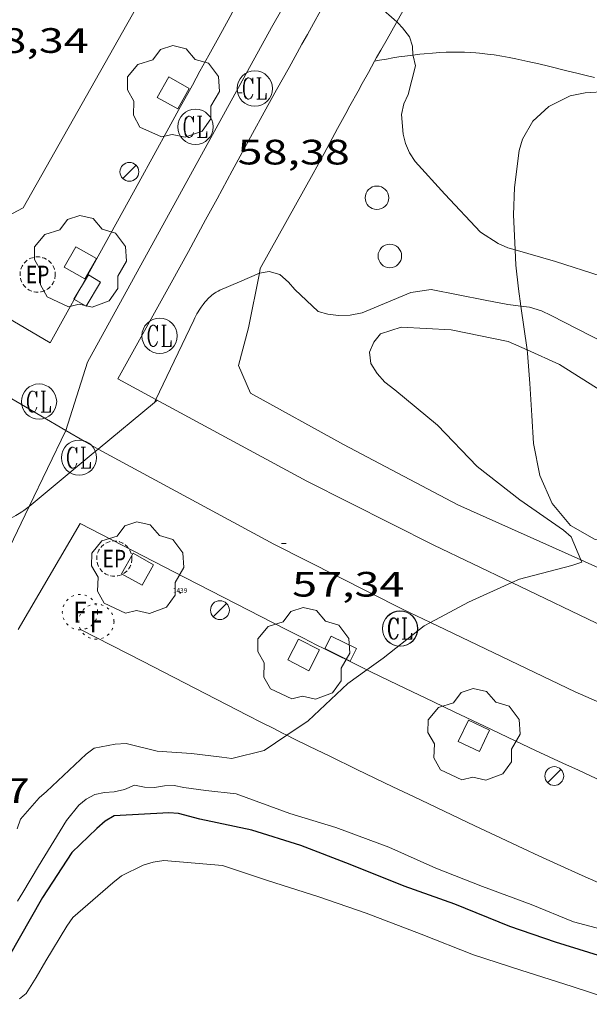
# Model space of a CAD drawing. Units: inches. Extents: x 454999 to 456023, y 4599992 to 4600502.
# Drawn here: x 455060 to 455085, y 4600280 to 4600321 of the extents above; entities that cross this region are included whole.
import ezdxf
from ezdxf.enums import TextEntityAlignment as Align

# ---------------------------------------------------------------- set-up
doc = ezdxf.new("R2010")
doc.units = ezdxf.units.IN
doc.header["$MEASUREMENT"] = 0
doc.linetypes.add('PUNTOS', pattern=[0.25, 0, -0.25])
doc.linetypes.add('TRAZOS2', pattern=[0.375, 0.25, -0.125])
for name, color, linetype, lineweight in [('ARBRE', 7, 'Continuous', 0), ('BOSC', 7, 'Continuous', 0), ('CAMI i PISTA FORESTAL', 7, 'Continuous', 0), ('CORBA DE NIVELL', 7, 'Continuous', 0), ('CORBA MESTRA', 7, 'Continuous', 0), ('COTA ALTIMETRICA', 7, 'Continuous', 0), ('EIX VIA URBANA PAVIMENTADA', 7, 'Continuous', 0), ('EMBORNAL', 7, 'Continuous', 0), ('ESCOCELL', 7, 'Continuous', 0), ('FANAL', 7, 'Continuous', 0), ('LIMIT DE PAVIMENT', 7, 'Continuous', 0), ('PAL', 7, 'Continuous', 0), ('REGISTRE CLAVEGUERAM', 7, 'Continuous', 0), ('REGISTRE ENLLUMENAT PUBLIC', 7, 'Continuous', 0), ('REGISTRE FIBRA OPTICA', 7, 'Continuous', 0), ('VORERA', 7, 'Continuous', 0)]:
    doc.layers.add(name, color=color, linetype=linetype, lineweight=lineweight)
for name, color, linetype in [('Identificador', 7, 'Continuous'), ('PLAQUES_CARRER', 7, 'Continuous'), ('Punt', 7, 'Continuous')]:
    doc.layers.add(name, color=color, linetype=linetype)
doc.styles.get("Standard").update_dxf_attribs({"font": 'txt.shx'})
doc.styles.add('Style-Arial', font='ARIAL.TTF')
doc.linetypes.add('bosc', pattern='A,-2.235,[9,dgnlstyle-mataro.shx,S=0.035752,R=0,X=0,Y=0],-2.235', length=4.47)

# ---------------------------------------------------------------- blocks, each defined once
blk = doc.blocks.new('ESCOSE')
at = {"color": 0, "linetype": 'ByBlock', "lineweight": -2, "flags": 128}
blk.add_lwpolyline([(-0.5, -0.5), (0.5, -0.5), (0.5, 0.5), (-0.5, 0.5)], close=True, dxfattribs=at)
blk = doc.blocks.new('FANAL')
at = {"color": 0, "linetype": 'ByBlock', "lineweight": -2}
blk.add_line((0.283, 0.283), (-0.283, -0.283), dxfattribs=at)
blk.add_circle((0.0002620689868927002, 0.0006722288131713868), 0.40000000060146, dxfattribs=at)
blk = doc.blocks.new('EMBORN')
at = {"color": 0, "linetype": 'ByBlock', "lineweight": -2, "flags": 128}
blk.add_lwpolyline([(0, 0), (1.2, 0), (1.2, 0.6), (0, 0.6)], close=True, dxfattribs=at)
blk = doc.blocks.new('ARBRE')
at = {"color": 0, "linetype": 'ByBlock', "lineweight": -2, "flags": 128}
blk.add_lwpolyline([(-0.507, -1.872), (-1.415, -1.448), (-1.697, -0.9400000000000001), (-1.675, -0.342), (-1.951, 0.138), (-1.943, 0.686), (-1.511, 1.208), (-0.871, 1.406), (-0.543, 1.846), (-0.027, 2.012), (0.541, 1.882), (0.933, 1.428), (1.495, 1.262), (1.921, 0.6940000000000001), (1.969, 0.068), (1.593, -0.562), (1.593, -1.098), (1.229, -1.618), (0.505, -1.886), (-0.049, -1.762), (-0.507, -1.872)], dxfattribs=at)
blk = doc.blocks.new('RCLAVC')
at = {"color": 0, "linetype": 'ByBlock', "lineweight": -2, "flags": 128}
for points in [[(-0.158, 0.43), (-0.122, 0.26), (-0.122, 0.6), (-0.158, 0.43), (-0.228, 0.544), (-0.332, 0.6), (-0.402, 0.6), (-0.508, 0.544), (-0.578, 0.43), (-0.612, 0.316), (-0.648, 0.146), (-0.648, -0.146), (-0.612, -0.316), (-0.578, -0.43), (-0.508, -0.544), (-0.402, -0.6), (-0.332, -0.6), (-0.228, -0.544), (-0.158, -0.43), (-0.122, -0.316)], [(-0.402, 0.6), (-0.472, 0.544), (-0.542, 0.43), (-0.578, 0.316), (-0.612, 0.146), (-0.612, -0.146), (-0.578, -0.316), (-0.542, -0.43), (-0.472, -0.544), (-0.402, -0.6)], [(0.122, 0.6), (0.368, 0.6)], [(0.226, 0.6), (0.226, -0.6)], [(0.262, 0.6), (0.262, -0.6)], [(0.122, -0.6), (0.648, -0.6), (0.648, -0.26), (0.612, -0.6)]]:
    blk.add_lwpolyline(points, dxfattribs=at)
at = {"color": 0, "linetype": 'ByBlock', "lineweight": -2}
blk.add_circle((-0.001401012718677521, -0.0007607361078262329), 1, dxfattribs=at)
blk = doc.blocks.new('RFOC')
at = {"color": 0, "linetype": 'ByBlock', "lineweight": -2}
blk.add_circle((0.001121296942234039, 0.0002408043146133423), 1, dxfattribs=at)
at = {"color": 0, "linetype": 'ByBlock', "lineweight": -2, "style": 'Style-Arial', "width": 0.833335}
blk.add_text('F', height=1.2, dxfattribs=at).set_placement((-6.955664062490995e-05, 0), align=Align.MIDDLE_CENTER)
blk = doc.blocks.new('BLOC_PLAQUES')
at = {"layer": 'Punt', "color": 2}
blk.add_point((0, 0), dxfattribs=at)
at = {"layer": 'Identificador', "color": 2}
blk.add_attdef('IDENTIFICADOR', text='', height=0.2, dxfattribs=at).set_placement((0, 0), align=Align.CENTER)
blk = doc.blocks.new('REPC')
at = {"color": 0, "linetype": 'ByBlock', "lineweight": -2}
blk.add_circle((0.001121296942234039, 0.0002408043146133423), 1, dxfattribs=at)
at = {"color": 0, "linetype": 'ByBlock', "lineweight": -2, "style": 'Style-Arial', "width": 0.7999964000072}
blk.add_text('EP', height=1.000002, dxfattribs=at).set_placement((-0.0001425146484374409, 1.000000000033197e-06), align=Align.MIDDLE_CENTER)
blk = doc.blocks.new('PAL')
at = {"color": 0, "linetype": 'ByBlock', "lineweight": -2}
blk.add_circle((0, 0), 0.5000000000992941, dxfattribs=at)
blk = doc.blocks.new('COTA')
at = {"color": 0, "linetype": 'ByBlock', "lineweight": -2}
blk.add_line((0, 0), (0.2, 0), dxfattribs=at)

msp = doc.modelspace()

# ---------------------------------------------------------------- linework, layer by layer
at = {"layer": 'BOSC', "color": 3, "linetype": 'bosc', "lineweight": 20}
for points in [[(455081.4373506908, 4600311.634054622, 61.19297000968428), (455081.3623010332, 4600313.124849439, 61.62109553719841), (455081.4133099138, 4600314.284850851, 61.96509607053601), (455081.6023221876, 4600315.863851864, 62.49309688914721), (455081.7523260697, 4600316.344851471, 62.67709717442081), (455082.1943325746, 4600317.111849307, 62.98909765814562), (455082.8673382995, 4600317.728845158, 63.14909790620961), (455083.7703431518, 4600318.183839012, 63.21309800543521), (455084.4113451396, 4600318.314834352, 63.23709804264481), (455085.3313470364, 4600318.376827466, 63.26109807985441), (455086.6303489138, 4600318.358817582, 63.34909821628961), (455087.7543506033, 4600318.351809043, 63.46109838993441), (455088.0852864429, 4600318.353263329, 63.50188871950233)], [(455081.6833777237, 4600309.243023827, 60.51778008971151), (455081.5812774871, 4600309.976842896, 60.70909412323361), (455081.4702849253, 4600310.979845294, 61.00509458215201), (455081.4373506908, 4600311.634054622, 61.19297000968428)], [(455081.9423620067, 4600307.381641211, 60.03249886528162), (455081.6833777237, 4600309.243023827, 60.51778008971151)], [(455093.7691864927, 4600295.493727966, 58.98209144569281), (455091.8781956175, 4600297.082744778, 58.98909145654562), (455090.6711998467, 4600297.886755181, 58.98109144414241), (455088.2862030764, 4600298.799774693, 58.98909145654562), (455086.871202256, 4600298.980785712, 59.00509148135201), (455085.4902014579, 4600299.157796463, 59.03709153096482), (455084.8122017194, 4600299.330801876, 59.06109156817441), (455083.7962046133, 4600299.919810498, 59.12509166740001), (455083.0142104648, 4600300.850817875, 59.20509179143202), (455082.4832187013, 4600302.044823756, 59.30909195267361), (455082.2162286291, 4600303.407827895, 59.43709215112482), (455082.1492375316, 4600304.594830243, 59.58109237438241), (455082.0582476641, 4600305.948833033, 59.77309267205921), (455081.9612573547, 4600307.245835779, 59.99709301934881), (455081.9423620067, 4600307.381641211, 60.03249886528162)]]:
    msp.add_polyline3d(points, dxfattribs=at)
at = {"layer": 'CAMI i PISTA FORESTAL', "color": 7, "linetype": 'Continuous', "lineweight": 0}
for points in [[(455075.4667443827, 4600319.657980213, 58.90709327588903), (455075.6733420785, 4600319.696902794, 58.90809133096321), (455075.9663429349, 4600319.749900653, 58.93309136972321), (455076.2423437193, 4600319.796898631, 58.95709140693281), (455076.501344432, 4600319.83789673, 58.98009144259201), (455076.7443450819, 4600319.873894941, 59.00209147670081), (455076.9723456706, 4600319.90489326, 59.02309150925921), (455077.0967227137, 4600319.920584732, 59.03413432026979)], [(455077.0967227137, 4600319.920584732, 59.03413432026979), (455077.1863462072, 4600319.931891678, 59.04209153871681), (455077.3873466933, 4600319.954890189, 59.06109156817441), (455077.5753471366, 4600319.974888793, 59.07909159608161), (455077.9283479115, 4600320.004886161, 59.11209164724481), (455078.2373485423, 4600320.024883848, 59.14109169220642), (455078.5073490595, 4600320.037881819, 59.16609173096641), (455078.7433494708, 4600320.043880037, 59.18809176507521), (455078.9493497979, 4600320.044878476, 59.20709179453281), (455079.1293500694, 4600320.043877108, 59.22309181933922), (455079.2863502824, 4600320.039875911, 59.23709184104481), (455079.5613506253, 4600320.028873808, 59.26109187825441), (455079.7663508446, 4600320.015872232, 59.27809190461122), (455079.9203509847, 4600320.002871044, 59.29109192476641), (455080.1513511607, 4600319.978869254, 59.31009195422401), (455080.3803512957, 4600319.949867471, 59.32809198213121), (455080.5483513741, 4600319.92586616, 59.34009200073601), (455080.8723514742, 4600319.872863619, 59.36209203484481), (455081.1763515282, 4600319.817861226, 59.37909206120162), (455081.4603515436, 4600319.761858986, 59.39409208445762), (455081.7273515327, 4600319.705856872, 59.40609210306241), (455081.977351503, 4600319.650854891, 59.41509211701602), (455082.4453514091, 4600319.542851172, 59.43209214337281), (455082.8553512935, 4600319.443847908, 59.44409216197761), (455083.5713510606, 4600319.266842199, 59.46609219608641), (455084.1093509007, 4600319.135837914, 59.48309222244321), (455084.5123507971, 4600319.039834709, 59.49909224724961), (455084.8153507434, 4600318.970832302, 59.51309226895521)], [(455075.4663414616, 4600319.657904304, 58.90709132941281), (455075.4667443827, 4600319.657980213, 58.90709327588903)]]:
    msp.add_polyline3d(points, dxfattribs=at)
at = {"layer": 'CORBA DE NIVELL', "color": 30, "linetype": 'Continuous', "lineweight": 0}
for points, elevation in [([(455076.4041882142, 4600321.328086378), (455074.0676654539, 4600323.387016895)], 59.00009147360001), ([(455076.4709555465, 4600321.269251386), (455076.4041882142, 4600321.328086378)], 59.00009147360001), ([(455076.4709555465, 4600321.269251386), (455076.4095847437, 4600321.337644468)], 59.00009147360001), ([(455077.0967227137, 4600319.920584732), (455077.0773488228, 4600320.298893075), (455076.9533516428, 4600320.69589463), (455076.645354041, 4600321.074897555), (455076.4709555465, 4600321.269251386)], 59.00009147360001), ([(455076.4713552432, 4600321.268899175), (455076.4709555465, 4600321.269251386)], 59.00009147360001), ([(455077.0983457445, 4600319.888892279), (455077.0967227137, 4600319.920584732)], 59.00009147360001), ([(455121.6052585725, 4600299.305522669), (455119.4802580626, 4600299.672539362), (455117.2312584834, 4600300.187557225), (455114.9232601027, 4600300.872575799), (455112.9582624509, 4600301.58359181), (455111.5792643723, 4600302.118603103), (455111.0582651654, 4600302.329607383), (455108.8912663888, 4600302.933624762), (455106.5582673318, 4600303.534643396), (455104.2582686144, 4600304.173661837), (455102.3822714269, 4600304.927677241), (455100.3102746792, 4600305.779694282), (455098.3682771313, 4600306.499710133), (455096.1262801428, 4600307.354728471), (455093.9582827909, 4600308.146746148), (455091.7582851086, 4600308.90176401), (455089.3912848989, 4600309.357782678), (455087.2702853056, 4600309.844799525), (455085.0922870808, 4600310.523817105), (455083.1532887638, 4600311.141832775), (455081.4373506908, 4600311.634054622)], 59.00009147360001), ([(455070.5692654904, 4600310.645927487), (455070.5693081683, 4600310.64593494)], 58.00008992320001), ([(455070.5693081683, 4600310.64593494), (455070.9872666924, 4600310.71892443), (455071.4412664024, 4600310.587920781), (455071.8042645295, 4600310.26691753), (455072.0722625246, 4600309.947915001), (455073.0692569456, 4600309.008905982), (455073.4742567465, 4600308.899902739), (455073.9292570194, 4600308.842899198), (455074.4242579311, 4600308.861895471), (455074.9382594638, 4600308.958891722), (455077.0062691802, 4600309.816877361), (455077.8642715348, 4600309.951871061), (455080.1582716314, 4600309.495852947), (455081.1302717195, 4600309.308845283), (455081.6833777237, 4600309.243023827)], 58.00008992320001), ([(455111.1582134521, 4600295.493596027), (455110.5372132557, 4600295.594600894), (455108.1772137472, 4600296.141619649), (455105.849214569, 4600296.725638218), (455103.4392160149, 4600297.408657564), (455101.5002182593, 4600298.100673349), (455099.1632212221, 4600298.968692428), (455097.1882222346, 4600299.505708245), (455094.8592243904, 4600300.265727093), (455092.8882292332, 4600301.306743663), (455090.7792336117, 4600302.314761228), (455088.8752384295, 4600303.338777263), (455087.1362434347, 4600304.35379203), (455085.1662497889, 4600305.593808901), (455083.3152558195, 4600306.766824762), (455081.9423620067, 4600307.381641211)], 57.00008837280001), ([(455063.725594155, 4600303.164315663), (455066.1093564427, 4600305.14724552)], 58.00008992320001), ([(455066.109216852, 4600305.146952803), (455066.1093564427, 4600305.14724552)], 58.00008992320001), ([(455066.1093564427, 4600305.14724552), (455066.1719743572, 4600305.278553098)], 58.00008992320001), ([(455060.7912825457, 4600300.723273864), (455060.792175049, 4600300.723986289), (455063.5111964274, 4600302.985969165), (455063.725594155, 4600303.164315663)], 58.00008992320001), ([(455081.6352094803, 4600301.002828575), (455083.4882025879, 4600299.715812518), (455083.814200893, 4600299.425809597), (455084.2254785497, 4600298.449459407)], 57.00008837280001), ([(455058.9078607079, 4600299.852311648), (455058.975165737, 4600299.867998748), (455059.100166166, 4600299.898997848), (455059.2161665887, 4600299.930997018), (455059.3241669988, 4600299.962996248), (455059.4251673982, 4600299.994995531), (455059.6111681798, 4600300.05999422), (455059.7721689075, 4600300.122993097), (455059.9091695675, 4600300.181992148), (455060.028170177, 4600300.237991332), (455060.1301707221, 4600300.288990637), (455060.2181712152, 4600300.335990042), (455060.3691721093, 4600300.422989032), (455060.4791728034, 4600300.491988304), (455060.5601733463, 4600300.546987775), (455060.6781741817, 4600300.632987013), (455060.7912825457, 4600300.723273864)], 58.00008992320001), ([(455084.2254785497, 4600298.449459407), (455084.2661934523, 4600298.352804502), (455083.8441917054, 4600298.208807481), (455081.6241838781, 4600297.63082343), (455081.3026759535, 4600297.485078093)], 57.00008837280001), ([(455081.3026759535, 4600297.485078093), (455079.4601730796, 4600296.649838328), (455077.8410175971, 4600295.791094373)], 57.00008837280001), ([(455077.375161076, 4600295.493852356), (455075.8341494452, 4600294.27586216), (455075.1430705389, 4600293.777447287)], 57.00008837280001), ([(455075.1430705389, 4600293.777447287), (455074.3311388901, 4600293.191871883), (455072.6371242906, 4600291.61388229), (455071.7334588221, 4600290.997404587)], 57.00008837280001), ([(455060.2910469078, 4600283.937964065), (455060.5160500337, 4600284.303962925), (455061.1870595493, 4600285.420959566), (455062.3800762022, 4600287.371953539), (455062.9020819205, 4600288.018950582), (455063.2150844013, 4600288.281948615), (455063.5780863981, 4600288.470946153), (455063.9940877185, 4600288.559943135), (455064.4060885999, 4600288.591940057), (455064.8460900257, 4600288.689936872), (455065.2590920242, 4600288.868934015), (455065.6890920232, 4600288.780930617), (455066.1140926138, 4600288.771927377), (455066.5410938524, 4600288.847924255), (455066.9500945624, 4600288.857921167), (455067.3570945332, 4600288.770917944), (455068.2890950146, 4600288.643910676), (455069.5830959888, 4600288.507900647), (455071.8710931095, 4600287.660881974), (455073.8120915965, 4600287.064866322), (455076.0670887723, 4600286.23184792), (455078.068085114, 4600285.340831356), (455080.0490822595, 4600284.559815115), (455082.1180797006, 4600283.799798238), (455083.9210768584, 4600283.056783406), (455086.1140759183, 4600282.484765879)], 56.00008682240001)]:
    msp.add_lwpolyline(points, dxfattribs=dict(at, elevation=elevation))
at = {"layer": 'CORBA DE NIVELL', "color": 30, "linetype": 'Continuous', "lineweight": 0, "flags": 128}
for points, elevation in [([(455076.4095847437, 4600321.337644468), (455076.4093556707, 4600321.337899753)], 59.00009147360001), ([(455081.4373506908, 4600311.634054622), (455081.1312900297, 4600311.721849016), (455080.7102908186, 4600311.911852505), (455079.9632933025, 4600312.391858918), (455078.446303159, 4600314.000872922), (455077.1873117385, 4600315.388884627), (455076.9523141588, 4600315.755886979), (455076.7833169394, 4600316.156888883), (455076.6813197784, 4600316.551890269), (455076.6073260069, 4600317.387892127), (455076.7093295869, 4600317.838892052), (455076.8973328983, 4600318.236891243), (455077.2083426524, 4600319.458890777), (455077.0983457445, 4600319.888892279)], 59.00009147360001), ([(455066.1719743572, 4600305.278553098), (455066.9442314322, 4600306.897949181), (455067.7792460202, 4600308.649945562), (455067.8262468139, 4600308.744945352), (455067.8722475682, 4600308.834945143), (455067.9182482768, 4600308.918944924), (455067.9632489384, 4600308.996944704), (455068.0072495529, 4600309.068944482), (455068.0942506969, 4600309.201944028), (455068.1752516723, 4600309.313943587), (455068.251252511, 4600309.408943158), (455068.3202532174, 4600309.487942756), (455068.3832538234, 4600309.554942383), (455068.4412543307, 4600309.609942027), (455068.4922547663, 4600309.656941715), (455068.5392551351, 4600309.695941418), (455068.6222557494, 4600309.759940886), (455068.6882561855, 4600309.803940454), (455068.7382564982, 4600309.834940122), (455068.8152569439, 4600309.877939606), (455068.8952573562, 4600309.915939057), (455069.7322614234, 4600310.280933272), (455070.5692654904, 4600310.645927487)], 58.00008992320001), ([(455081.6833777237, 4600309.243023827), (455082.0462723125, 4600309.199838163), (455082.5552719029, 4600309.041834057), (455082.9692710651, 4600308.846830613), (455085.2022657635, 4600307.691811878), (455087.2662613455, 4600306.687794662), (455089.2382561173, 4600305.595778006), (455091.340251599, 4600304.57076047), (455093.1072480863, 4600303.746745785), (455094.9712451717, 4600302.981730455), (455097.2572406048, 4600301.912711453), (455099.2952373303, 4600301.064694675), (455101.1682337771, 4600300.213679144), (455103.1322307748, 4600299.416663006), (455105.41422888, 4600298.700644581), (455107.6582274651, 4600298.055626554), (455109.8732274923, 4600297.606609052), (455112.087228459, 4600297.28159175), (455114.192229598, 4600297.001575344), (455116.3592297937, 4600296.584558255), (455118.6062301512, 4600296.172540567), (455120.6222309019, 4600295.859524786), (455123.0662333707, 4600295.685505971), (455124.5312341852, 4600295.493494557)], 58.00008992320001), ([(455081.9423620067, 4600307.381641211), (455081.1402598377, 4600307.740842776), (455078.7242598023, 4600308.229861866), (455076.5942574409, 4600308.353878219), (455075.7182539127, 4600308.067884422), (455075.4372508138, 4600307.71688601), (455075.2462472399, 4600307.28488679), (455075.3012437135, 4600306.808885634), (455075.5702408528, 4600306.376882924), (455075.9072386058, 4600306.011879801), (455076.3322367456, 4600305.679876062), (455078.1322281701, 4600304.181860082), (455079.8242174772, 4600302.426844522), (455081.6352094803, 4600301.002828575)], 57.00008837280001), ([(455066.1093564427, 4600305.14724552), (455066.2292177968, 4600305.246952047)], 58.00008992320001), ([(455077.8410175971, 4600295.791094373), (455077.5671625269, 4600295.645851134), (455077.375161076, 4600295.493852356)], 57.00008837280001), ([(455071.7334588221, 4600290.997404587), (455070.7711117387, 4600290.340894475), (455069.4021070744, 4600290.005904343), (455068.9691068204, 4600290.060907713), (455067.6931059879, 4600290.211917629), (455066.2211045555, 4600290.323928972), (455064.9091049419, 4600290.642939421), (455064.4411040114, 4600290.615942931), (455063.5511013265, 4600290.443949416), (455063.2160988344, 4600290.183951555), (455061.5270841972, 4600288.599961916), (455061.2200816801, 4600288.330963828), (455060.4140735563, 4600287.424968537), (455060.2860702772, 4600287.01896888)], 57.00008837280001), ([(455086.1530537245, 4600279.551761037), (455083.8630559559, 4600280.313779593), (455081.6860578161, 4600281.00379718), (455079.6650596451, 4600281.657813529), (455077.4470628455, 4600282.532831714), (455075.1010659839, 4600283.4258509), (455073.09506817, 4600284.123867203), (455070.9130700681, 4600284.819884839), (455068.9970718625, 4600285.447900348), (455066.5120697019, 4600285.67091955), (455066.058068482, 4600285.602922888), (455065.6370668126, 4600285.468925876), (455064.7170619036, 4600285.009932145), (455064.3450591189, 4600284.718934516), (455062.6380452807, 4600283.24394518), (455062.3900421344, 4600282.879946498), (455061.5000295402, 4600281.40195096), (455061.0800235247, 4600280.69495305), (455060.6620176791, 4600280.00995516), (455060.3750155194, 4600279.783956987)], 54.00008372160001)]:
    msp.add_lwpolyline(points, dxfattribs=dict(at, elevation=elevation))
at = {"layer": 'CORBA MESTRA', "color": 30, "linetype": 'Continuous', "lineweight": 30, "elevation": 55.00008527200001, "flags": 128}
for points in [[(455085.5750672296, 4600281.449768364), (455083.1580690971, 4600282.189787851), (455081.2120711182, 4600282.853803646), (455078.8760747351, 4600283.80782285), (455076.7240772638, 4600284.580840376), (455074.4240806103, 4600285.49185924), (455072.3260834959, 4600286.300876413), (455070.2540853141, 4600286.963893162), (455068.0340853321, 4600287.419910713), (455067.1410857914, 4600287.662917865), (455066.7180853708, 4600287.693921123), (455064.4070807788, 4600287.560938451), (455064.0230784611, 4600287.333941014), (455063.6620755948, 4600287.029943282), (455062.5960662027, 4600286.009949788), (455061.3550497259, 4600284.091956231)], [(455061.3550497259, 4600284.091956231), (455059.9040280522, 4600281.531963271)]]:
    msp.add_lwpolyline(points, dxfattribs=at)
at = {"layer": 'EIX VIA URBANA PAVIMENTADA', "color": 1, "linetype": 'Continuous', "lineweight": 20}
for points, elevation in [([(455060.7912825457, 4600300.723273864), (455062.3490307327, 4600303.946625248)], 58.07522950921485), ([(455058.2641314488, 4600295.493997364), (455060.7912825457, 4600300.723273864)], 57.85808970304788)]:
    msp.add_lwpolyline(points, dxfattribs=dict(at, elevation=elevation))
at = {"layer": 'EIX VIA URBANA PAVIMENTADA', "color": 1, "linetype": 'Continuous', "lineweight": 20, "elevation": 58.20907553836738, "flags": 128}
msp.add_lwpolyline([(455062.3490307327, 4600303.946625248), (455062.3492019187, 4600303.946979472)], dxfattribs=at)
at = {"layer": 'EIX VIA URBANA PAVIMENTADA', "color": 1, "linetype": 'Continuous', "lineweight": 20}
for points in [[(455062.3492019175, 4600303.946979472, 58.20909024723361), (455063.2692254691, 4600306.862977011, 58.17309019141921), (455071.0923456063, 4600321.097939724, 58.69409099917761), (455072.9487081385, 4600324.373035693, 59.22352608304055)], [(455062.3490307327, 4600303.946625248, 58.2093179784089), (455060.2252081014, 4600305.195997523, 58.30909040227361), (455049.9202381281, 4600311.259085114, 58.76509110925601), (455045.69210127, 4600313.852934252, 59.10310889779353)], [(455063.1201996681, 4600303.492972917, 58.17309019141921), (455062.3490307327, 4600303.946625248, 58.2093179784089)], [(455063.1201996681, 4600303.492972917, 58.17309019141921), (455063.725594155, 4600303.164315663, 58.12561396710466)], [(455063.725594155, 4600303.164315663, 58.12561396710466), (455071.1791789671, 4600299.117904986, 57.54108921156642), (455076.652166541, 4600296.361859187, 57.12508856660001), (455077.8410175971, 4600295.791094373, 57.08497784835203)], [(455077.8410175971, 4600295.791094373, 57.08497784835203), (455078.4601627581, 4600295.493844124, 57.06408847202561)], [(455078.4601627581, 4600295.493844124, 57.06408847202561), (455083.9821512047, 4600292.842798116, 56.87708818210081), (455093.165134826, 4600288.807722182, 56.33308733868321), (455097.2254427361, 4600287.150064616, 56.05626403799619)]]:
    msp.add_polyline3d(points, dxfattribs=at)
at = {"layer": 'LIMIT DE PAVIMENT', "color": 1, "linetype": 'Continuous', "lineweight": 20}
for points in [[(455079.8049229589, 4600327.266262152, 60.13209123874285), (455079.6894042477, 4600327.069883753, 60.08909316198562), (455079.2883983905, 4600326.379885726, 59.94109293252641), (455079.0873954612, 4600326.034886716, 59.87009282244802), (455078.6883895844, 4600325.341888669, 59.73209260849281), (455078.4893866355, 4600324.993889639, 59.66509250461601), (455078.1913822204, 4600324.472891092, 59.57009235732801), (455077.9913792546, 4600324.122892068, 59.50809226120321), (455077.5913733157, 4600323.421894017, 59.39209208135681), (455077.1913673614, 4600322.718895961, 59.28409191391361), (455076.924363389, 4600322.249897259, 59.21609180848641), (455076.747360732, 4600321.935898116, 59.17309174181921), (455076.4095847437, 4600321.337644468, 59.09485089768767)], [(455068.2444996097, 4600327.072317745, 59.24112573511414), (455060.5402710504, 4600313.428007896, 58.38109051390241), (455057.9152564036, 4600312.034025652, 58.54309076506721), (455049.8155754362, 4600316.983171686, 59.08235832877838)], [(455076.4041882142, 4600321.328086378, 59.09360087091947), (455076.3933554259, 4600321.30889983, 59.09109161468641), (455075.9953494444, 4600320.601901753, 59.00709148445281), (455075.7303454522, 4600320.129903032, 58.95509140383201), (455075.5533427802, 4600319.813903885, 58.92209135266882), (455075.4667443827, 4600319.657980213, 58.90704169433835)], [(455076.4095847437, 4600321.337644468, 59.09485089768767), (455076.4041882142, 4600321.328086378, 59.09360087091947)], [(455075.4667443827, 4600319.657980213, 58.90704169433835), (455075.2023374406, 4600319.181905569, 58.86109125809441), (455074.9383334348, 4600318.707906838, 58.81909119297761), (455074.7633307582, 4600318.390907672, 58.79209115111681), (455074.4143253915, 4600317.754909336, 58.74309107514721), (455074.2403227089, 4600317.436910162, 58.72109104103841), (455073.8923173361, 4600316.799911816, 58.68009097747201), (455073.5473119452, 4600316.15991344, 58.64409092165761), (455073.3173083487, 4600315.732914523, 58.62309088909922), (455073.1643059491, 4600315.447915243, 58.61009086894401), (455072.8603011377, 4600314.875916663, 58.58709083328481)], [(455072.8603011377, 4600314.875916663, 58.58709083328481), (455070.6072670062, 4600310.837927498, 58.39309053250721), (455070.5693081683, 4600310.64593494, 58.38989572286777)], [(455070.5693081683, 4600310.64593494, 58.38989572286777), (455070.1082470817, 4600308.31392737, 58.35109046739041), (455069.6812342872, 4600306.714928131, 58.11609010304641), (455070.1892261291, 4600305.535922448, 57.84508968288802), (455074.1462157838, 4600303.363889057, 57.56908925497761), (455078.9992038381, 4600300.797848258, 57.30808885032321)], [(455078.9992038381, 4600300.797848258, 57.30808885032321), (455084.2254785497, 4600298.449459407, 57.0452629750394)], [(455084.2254785497, 4600298.449459407, 57.0452629750394), (455086.9531890518, 4600297.223782365, 56.90808823016321), (455087.1331886632, 4600297.135780862, 56.90008821776001), (455087.9061869935, 4600296.757774412, 56.86108815729441), (455088.4861857531, 4600296.475769574, 56.83008810923202), (455089.357183909, 4600296.054762312, 56.78108803326241), (455090.2301820986, 4600295.637755042, 56.72508794644001), (455090.5351814788, 4600295.493752504, 56.70408791388161)]]:
    msp.add_polyline3d(points, dxfattribs=at)
at = {"layer": 'VORERA', "color": 1, "linetype": 'Continuous', "lineweight": 0, "extrusion": (-0.006966212403995488, -0.01189886536858258, 0.9999049399256327), "elevation": -57850.47998962791, "flags": 128}
msp.add_lwpolyline([(455049.6789842127, 4599932.786570914), (455052.3174600762, 4599937.292876902)], dxfattribs=at)
at = {"layer": 'VORERA', "color": 1, "linetype": 'Continuous', "lineweight": 0, "extrusion": (-0.1368390135907307, -0.4141827157172606, 0.8998487441568114), "elevation": -1967582.975065469, "flags": 128}
msp.add_lwpolyline([(-1011038.462964457, 4059091.93766849), (-1011043.212631411, 4059092.769852918), (-1011048.18767645, 4059093.641010172)], dxfattribs=at)
at = {"layer": 'VORERA', "color": 1, "linetype": 'Continuous', "lineweight": 0}
for points in [[(455071.5642605952, 4600325.519517437, 59.03798944204215), (455071.3573768149, 4600325.156944007, 58.98609145189442), (455071.102373028, 4600324.709945248, 58.92609135887041), (455070.8793697155, 4600324.318946335, 58.87609128135041), (455070.6843668183, 4600323.976947283, 58.83509121778401), (455070.3433617371, 4600323.376948941, 58.76809111390721), (455070.0893579138, 4600322.924950167, 58.72409104568961), (455069.898355053, 4600322.586951093, 58.69309099762722), (455069.6133507416, 4600322.076952465, 58.65409093716161), (455069.3303464255, 4600321.565953819, 58.62109088599841), (455068.8443389722, 4600320.682956138, 58.57409081312962), (455068.4193324482, 4600319.909958163, 58.53809075731521), (455068.0473267423, 4600319.233959938, 58.50909071235361), (455067.722321739, 4600318.640961485, 58.48609067669442), (455067.1543129976, 4600317.604964188, 58.45209062398082), (455066.7283064341, 4600316.826966215, 58.43109059142241), (455066.0882965948, 4600315.660969263, 58.40609055266241), (455065.4462867524, 4600314.494972326, 58.38909052630562), (455063.5632579367, 4600311.081981322, 58.34909046428961), (455061.6872292307, 4600307.681990284, 58.31309040847521)], [(455074.0676654539, 4600323.387016895, 59.0007909283324), (455073.8813647791, 4600323.054921597, 58.95309140073121), (455073.6873618455, 4600322.707922531, 58.90809133096321), (455073.505359105, 4600322.38392341, 58.86909127049761), (455073.3343565256, 4600322.078924234, 58.83609121933441), (455073.1743541152, 4600321.793925005, 58.80709117437281), (455072.8743495831, 4600321.257926451, 58.75909109995361), (455072.6113456168, 4600320.788927719, 58.72209104258881), (455072.3813421493, 4600320.378928829, 58.69409099917761), (455072.1803391138, 4600320.019929797, 58.67209096506881), (455071.829333797, 4600319.390931485, 58.63809091235522), (455071.3043258128, 4600318.445934004, 58.59509084568801), (455070.7803178074, 4600317.49793651, 58.55709078677281), (455070.283310155, 4600316.590938875, 58.52109073095841), (455069.4182967422, 4600314.99994297, 58.45909063483361), (455068.7722866811, 4600313.805946021, 58.41409056506561), (455068.2882791323, 4600312.909948305, 58.38109051390241), (455067.5582678256, 4600311.568951765, 58.33509044258401), (455067.191262173, 4600310.89895351, 58.31309040847521), (455066.8222565249, 4600310.229955274, 58.29309037746721), (455065.6932393034, 4600308.190960678, 58.23309028444321), (455064.5632220805, 4600306.15196609, 58.17309019141921)], [(455061.6872292307, 4600307.681990284, 58.30909040227361), (455051.4052591868, 4600313.731077679, 58.76509110925601), (455048.2840110705, 4600315.645964982, 59.01667903029642)], [(455064.5632220805, 4600306.15196609, 58.17309019141921), (455066.1719743572, 4600305.278553098, 58.04628355296399)], [(455066.1719743572, 4600305.278553098, 58.04628355296399), (455072.5812014829, 4600301.798898506, 57.54108921156642), (455077.987189211, 4600299.076853268, 57.12508856660001), (455081.3026759535, 4600297.485078093, 57.01181625534682)], [(455081.3026759535, 4600297.485078093, 57.01181625534682), (455085.2461740224, 4600295.591792786, 56.87708818210081), (455085.4691736246, 4600295.493790942, 56.86408816194562)], [(455071.7334588221, 4600290.997404587, 57.06525980236754), (455071.5501186219, 4600291.088889725, 57.07608849063041), (455071.1811194535, 4600291.273892811, 57.09908852628961), (455070.6331207056, 4600291.550897398, 57.13808858675522), (455070.0861219822, 4600291.830901982, 57.18108865342241), (455065.6041325454, 4600294.138939568, 57.56108924257441), (455062.9711387444, 4600295.493961646, 57.78408958831361)], [(455075.1430705389, 4600293.777447287, 56.97830509573676), (455074.4561460721, 4600294.112872363, 57.01208839140481), (455073.818147473, 4600294.427877692, 57.04708844566881), (455073.3401485377, 4600294.665881689, 57.07608849063041), (455072.9821493484, 4600294.845884683, 57.09908852628961), (455072.4461505737, 4600295.11688917, 57.13808858675522), (455071.9121518172, 4600295.389893646, 57.18108865342241), (455071.7101522931, 4600295.493895339, 57.19808867977921)], [(455094.5784222874, 4600284.929110799, 55.981924354586), (455094.1481082913, 4600285.109708991, 56.00508683015201), (455092.366111242, 4600285.862723679, 56.10008697744001), (455091.4771127393, 4600286.241731013, 56.14808705185921), (455090.5881142595, 4600286.623738349, 56.19708712782881), (455089.8721155016, 4600286.933744264, 56.23708718984481), (455088.6201177033, 4600287.47975461, 56.31008730302401), (455087.6831193918, 4600287.893762361, 56.36508738829601), (455086.9811206708, 4600288.205768171, 56.40608745186241), (455085.9301226303, 4600288.678776879, 56.46708754643682), (455084.8811246232, 4600289.155785578, 56.52508763636001), (455084.1231260885, 4600289.503791868, 56.56508769837601), (455083.4611273915, 4600289.810797366, 56.59808774953922), (455082.3041296951, 4600290.350806983, 56.65208783326081), (455081.4381314481, 4600290.758814187, 56.69208789527681), (455080.1401341097, 4600291.374824991, 56.75108798675041), (455078.8441368046, 4600291.994835785, 56.81308808287521), (455077.9741386274, 4600292.412843034, 56.85408814644161), (455076.4501418112, 4600293.143855731, 56.91908824721762), (455075.310144232, 4600293.695865237, 56.97008832628801), (455075.1430705389, 4600293.777447287, 56.97830509573676)], [(455092.5155797686, 4600281.457701883, 56.00935194372242), (455090.8030808814, 4600282.18072983, 56.10008697744001), (455089.9030823997, 4600282.564737255, 56.14808705185921), (455089.0040839346, 4600282.950744674, 56.19708712782881), (455088.2780851916, 4600283.26475067, 56.23708718984481), (455087.0120874171, 4600283.81676113, 56.31008730302401), (455086.0620891311, 4600284.23676899, 56.36508738829601), (455085.3480904369, 4600284.554774901, 56.40608745186241), (455084.2810924247, 4600285.034783741, 56.46708754643682), (455083.219094443, 4600285.517792548, 56.52508763636001), (455082.4470959321, 4600285.871798955, 56.56508769837601), (455081.774097256, 4600286.183804544, 56.59808774953922), (455080.6060995804, 4600286.728814252, 56.65208783326081), (455079.7281013604, 4600287.142821555, 56.69208789527681), (455078.4191040429, 4600287.763832451, 56.75108798675041), (455077.1151067558, 4600288.387843312, 56.81308808287521), (455076.243108583, 4600288.806850578, 56.85408814644161), (455074.7131117802, 4600289.540863325, 56.91908824721762), (455073.561114228, 4600290.098872931, 56.97008832628801), (455072.6931160918, 4600290.521880172, 57.01208839140481), (455072.0411175241, 4600290.843885619, 57.04708844566881), (455071.7334588221, 4600290.997404587, 57.06525980236754)]]:
    msp.add_polyline3d(points, dxfattribs=at)

# ---------------------------------------------------------------- block references
at = {"layer": 'ARBRE', "color": 3, "linetype": 'Continuous', "lineweight": 0, "xscale": 1.000001550400009, "yscale": 1.000001550399986, "zscale": 1.0000015504, "rotation": 359.9995652666707}
for p in [(455066.9133179581, 4600318.307967107, 58.48609067669442), (455062.9622570277, 4600311.084985887, 58.30009038832002), (455065.3941619326, 4600298.054947233, 57.58108927358241), (455072.4511452247, 4600294.410888038, 57.18908866582561), (455072.4511452247, 4600294.410888038, 57.18908866582561), (455079.6851303085, 4600290.966827811, 56.83708812008481)]:
    msp.add_blockref('ARBRE', p, dxfattribs=at)
at = {"layer": 'COTA ALTIMETRICA', "color": 7, "linetype": 'Continuous', "lineweight": 0, "xscale": 1.000001550400009, "yscale": 1.000001550399986, "zscale": 1.0000015504, "rotation": 359.9995652666707}
for p in [(455069.6423222573, 4600318.316946413, 58.38209051545282), (455071.5141797065, 4600299.146902489, 57.34208890303682)]:
    msp.add_blockref('COTA', p, dxfattribs=at)
at = {"layer": 'EMBORNAL', "color": 7, "linetype": 'Continuous', "lineweight": 0, "yscale": 1.000001550399986, "zscale": 1.0000015504}
for p, xscale, rotation in [((455063.3032536868, 4600310.574982509, 58.10209008134081), 1.00000155039999, 239.2883863790238), ((455073.3531486337, 4600294.675881605, 57.13408858055361), 1.000001550399989, 333.6065718953821)]:
    msp.add_blockref('EMBORN', p, dxfattribs=dict(at, xscale=xscale, rotation=rotation))
at = {"layer": 'ESCOCELL', "color": 1, "linetype": 'Continuous', "lineweight": 0, "zscale": 1.0000015504}
for p, xscale, yscale, rotation in [((455066.9133179581, 4600318.307967107, 58.48609067669442), 1.000002969420669, 1.000002969420649, 61.02428495172764), ((455062.9622570277, 4600311.084985887, 58.30009038832002), 1.000001550400012, 1.000001550399986, 60.49834871779796), ((455065.3941619326, 4600298.054947233, 57.58108927358241), 1.000002583573356, 1.000002583573348, 150.7790832566951), ((455072.4511452247, 4600294.410888038, 57.18908866582561), 1.000003028791784, 1.000003028791781, 152.7443590765255)]:
    msp.add_blockref('ESCOSE', p, dxfattribs=dict(at, xscale=xscale, yscale=yscale, rotation=rotation))
at = {"layer": 'ESCOCELL', "color": 1, "linetype": 'Continuous', "lineweight": 0, "zscale": 1.0000015504, "rotation": 154.5410264887132}
msp.add_blockref('ESCOSE', (455079.6851303085, 4600290.966827811, 56.83708812008481), dxfattribs=at)
at = {"layer": 'FANAL', "color": 7, "linetype": 'Continuous', "lineweight": 0, "xscale": 1.000001550400009, "yscale": 1.000001550399986, "zscale": 1.0000015504, "rotation": 359.9995652666707}
for p in [(455065.0472896012, 4600314.951976062, 58.33609044413441), (455068.894154149, 4600296.313917977, 57.45408907668161), (455083.1011226526, 4600289.259799244, 56.58208772473281)]:
    msp.add_blockref('FANAL', p, dxfattribs=at)
at = {"layer": 'PAL', "color": 7, "linetype": 'Continuous', "lineweight": 20, "xscale": 1.000001550400009, "yscale": 1.000001550399986, "zscale": 1.0000015504, "rotation": 359.9995652666707}
for p in [(455075.5642975451, 4600313.849894556, 58.59209084103681), (455076.1142796338, 4600311.376886548, 58.48809067979521)]:
    msp.add_blockref('PAL', p, dxfattribs=at)
at = {"layer": 'PLAQUES_CARRER', "xscale": 1.000001550400009, "yscale": 1.000001550399986, "zscale": 1.0000015504, "rotation": 359.9995652666707}
msp.add_blockref('BLOC_PLAQUES', (455067.2011605395, 4600297.05031281), dxfattribs=at).add_auto_attribs({'IDENTIFICADOR': '1439'})
at = {"layer": 'REGISTRE CLAVEGUERAM', "color": 7, "linetype": 'Continuous', "lineweight": 0, "xscale": 0.7500011627999923, "yscale": 0.7500011628000038, "zscale": 0.7500011628000001, "rotation": 359.9995652666702}
for p in [(455070.377324755, 4600318.495941115, 58.63409090615361), (455067.8563085016, 4600316.868957721, 58.48409067359361), (455066.3322386857, 4600307.978955501, 58.27809035421122), (455061.2092095283, 4600305.182990037, 58.15809016816321), (455062.9081940661, 4600302.797973449, 57.99008990769601), (455076.546160079, 4600295.531858705, 56.58408772783361), (455076.5551600475, 4600295.525858628, 57.12608856815041)]:
    msp.add_blockref('RCLAVC', p, dxfattribs=at)
at = {"layer": 'REGISTRE ENLLUMENAT PUBLIC', "color": 1, "linetype": 'TRAZOS2', "lineweight": 0, "xscale": 0.7500011627999923, "yscale": 0.7500011628000038, "zscale": 0.7500011628000001, "rotation": 359.9995652666702}
for p in [(455061.1492504383, 4600310.586998871, 58.32109042087841), (455064.4071638169, 4600298.504955419, 57.81708963947681)]:
    msp.add_blockref('REPC', p, dxfattribs=at)
at = {"layer": 'REGISTRE FIBRA OPTICA', "color": 1, "linetype": 'PUNTOS', "lineweight": 0, "xscale": 0.7500011627999923, "yscale": 0.7500011628000038, "zscale": 0.7500011628000001, "rotation": 359.9995652666702}
for p in [(455062.947144284, 4600296.228962969, 57.95608985498242), (455062.947144284, 4600296.228962969, 57.95608985498242), (455063.6431423053, 4600295.825957064, 57.89008975265601), (455063.6431423053, 4600295.825957064, 57.89008975265601)]:
    msp.add_blockref('RFOC', p, dxfattribs=at)

# ---------------------------------------------------------------- texts
at = {"layer": 'COTA ALTIMETRICA', "color": 7, "linetype": 'Continuous', "lineweight": 0, "style": 'Style-Arial', "width": 1.333331428571429}
for s, p in [('58,34', (455058.5473258913, 4600321.063034856, 58.34209045343682)), ('58,38', (455069.6423070822, 4600316.316943313, 58.38209051545282)), ('57,34', (455071.9611712414, 4600297.939897227, 57.34208890303682)), ('57,77', (455056.0510799867, 4600289.164004338, 57.77408957280961))]:
    msp.add_text(s, height=1.05000162792, rotation=359.99956526667, dxfattribs=at).set_placement(p, align=Align.TOP_LEFT)

doc.saveas('drawing.dxf')
